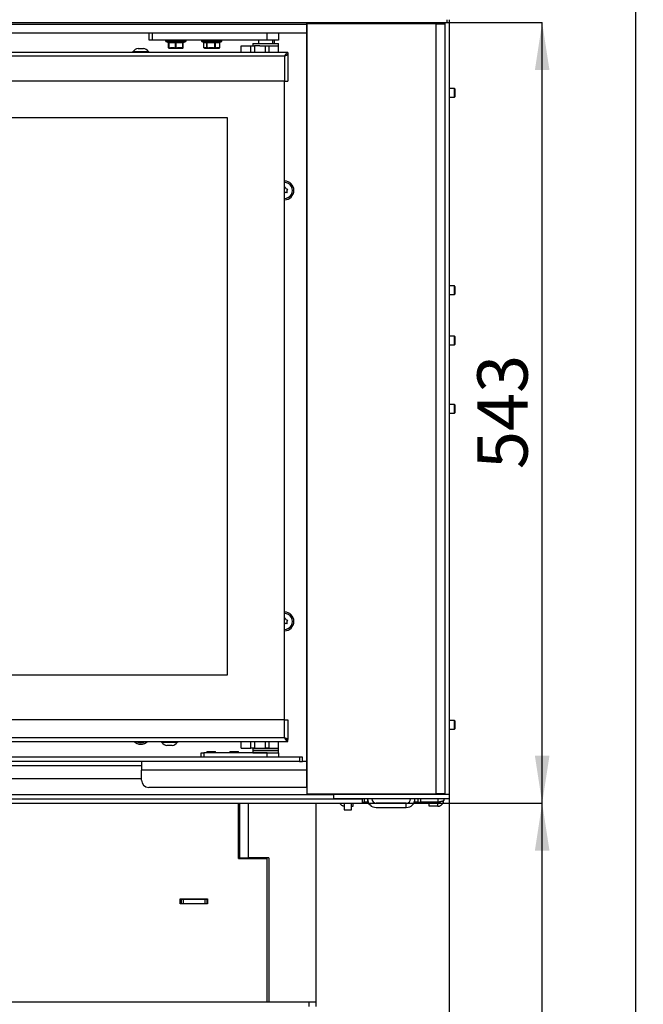
# Model space of a CAD drawing. Units: millimetres. Extents: x 5 to 414, y 5 to 292.
# Drawn here: x 62 to 106, y 141 to 209 of the extents above; entities that cross this region are included whole.
import ezdxf

# ---------------------------------------------------------------- set-up
doc = ezdxf.new("R2010")
doc.units = ezdxf.units.MM
doc.layers.add('FORMAT', color=7, linetype='Continuous')
doc.styles.add('SLDTEXTSTYLE2', font='TXT', dxfattribs={"width": 0.605})
doc.dimstyles.new('SLDDIMSTYLE0', dxfattribs={"dimtxt": 3.5, "dimasz": 3.302, "dimexe": 0, "dimexo": 0.0625, "dimgap": 0.875, "dimtad": 1, "dimdec": 0, "dimlfac": 10, "dimrnd": 1e-09, "dimzin": 12, "dimdsep": 46, "dimtxsty": 'SLDTEXTSTYLE2', "dimsah": 1, "dimcen": 0.09, "dimadec": 0, "dimazin": 3, "dimtfac": 1, "dimtdec": 1, "dimtofl": 0, "dimtmove": 0, "dimatfit": 3, "dimfxl": 0, "dimfrac": 2, "dimtolj": 1, "dimtzin": 12, "dimarcsym": 0})

# ---------------------------------------------------------------- blocks, each defined once
blk = doc.blocks.new('_D')
at = {"layer": 'FORMAT'}
for p, q in [((86.029, 154.502), (98.556, 154.502)), ((98.556, 113.752), (98.556, 154.502)), ((79.579, 113.752), (98.556, 113.752))]:
    blk.add_line(p, q, dxfattribs=at)
for points in [[(98.556, 154.502), (98.048, 151.2), (99.064, 151.2)], [(98.556, 113.752), (99.064, 117.054), (98.048, 117.054)]]:
    blk.add_solid(points, dxfattribs=at)
at = {"layer": 'FORMAT', "insert": (94.044, 131.449), "char_height": 3.5, "attachment_point": 1, "rotation": 90, "style": 'SLDTEXTSTYLE2'}
blk.add_mtext('408', dxfattribs=at)
blk = doc.blocks.new('_D_1')
at = {"layer": 'FORMAT'}
for p, q in [((89.104, 272.002), (105.083, 272.002)), ((105.083, 113.752), (105.083, 272.002)), ((79.579, 113.752), (105.083, 113.752))]:
    blk.add_line(p, q, dxfattribs=at)
for points in [[(105.083, 272.002), (104.575, 268.7), (105.591, 268.7)], [(105.083, 113.752), (105.591, 117.054), (104.575, 117.054)]]:
    blk.add_solid(points, dxfattribs=at)
at = {"layer": 'FORMAT', "insert": (100.571, 210.663), "char_height": 3.5, "attachment_point": 1, "rotation": 90, "style": 'SLDTEXTSTYLE2'}
blk.add_mtext('1583', dxfattribs=at)
blk = doc.blocks.new('_D_2')
at = {"layer": 'FORMAT'}
for p, q in [((12.729, 155.152), (12.729, 103.756)), ((92.079, 155.102), (92.079, 103.756)), ((92.079, 103.756), (12.729, 103.756))]:
    blk.add_line(p, q, dxfattribs=at)
for points in [[(12.729, 103.756), (16.031, 103.248), (16.031, 104.264)], [(92.079, 103.756), (88.777, 104.264), (88.777, 103.248)]]:
    blk.add_solid(points, dxfattribs=at)
at = {"layer": 'FORMAT', "insert": (44.357, 108.268), "char_height": 3.5, "attachment_point": 1, "style": 'SLDTEXTSTYLE2'}
blk.add_mtext('794', dxfattribs=at)
blk = doc.blocks.new('_D_3')
at = {"layer": 'FORMAT'}
for p, q in [((91.954, 208.832), (98.556, 208.832)), ((98.556, 154.502), (98.556, 208.832)), ((86.029, 154.502), (98.556, 154.502))]:
    blk.add_line(p, q, dxfattribs=at)
for points in [[(98.556, 208.832), (98.048, 205.53), (99.064, 205.53)], [(98.556, 154.502), (99.064, 157.804), (98.048, 157.804)]]:
    blk.add_solid(points, dxfattribs=at)
at = {"layer": 'FORMAT', "insert": (94.044, 177.757), "char_height": 3.5, "attachment_point": 1, "rotation": 90, "style": 'SLDTEXTSTYLE2'}
blk.add_mtext('543', dxfattribs=at)

msp = doc.modelspace()

# ---------------------------------------------------------------- linework, layer by layer
at = {"color": 7, "linetype": 'Continuous', "lineweight": 25}
for p, q in [((91.954, 208.832), (91.954, 209.037)), ((92.079, 209.037), (92.079, 155.102)), ((12.599, 208.832), (91.954, 208.832)), ((82.179, 208.702), (15.679, 208.702)), ((82.179, 208.702), (82.179, 208.832)), ((82.179, 208.452), (82.179, 208.832)), ((82.179, 208.752), (82.179, 155.152)), ((91.179, 208.752), (82.179, 208.752)), ((82.179, 208.102), (82.179, 208.452)), ((82.179, 208.452), (82.179, 208.452)), ((82.179, 208.402), (82.179, 208.402)), ((85.979, 208.752), (85.979, 208.832)), ((86.279, 208.752), (86.279, 208.832)), ((89.727, 208.752), (89.727, 208.832)), ((90.779, 208.832), (90.779, 208.752)), ((91.179, 155.152), (91.179, 208.752)), ((91.179, 208.752), (91.779, 208.752)), ((91.779, 208.832), (91.779, 155.102)), ((82.179, 208.102), (16.279, 208.102)), ((71.219, 207.602), (71.219, 208.102)), ((71.419, 208.102), (71.419, 207.602)), ((79.419, 207.602), (79.419, 208.102)), ((80.219, 208.102), (80.219, 207.602)), ((82.179, 157.402), (82.179, 208.102)), ((82.179, 208.102), (82.179, 208.102)), ((70.439, 207.022), (70.819, 207.022)), ((71.419, 207.602), (71.219, 207.602)), ((79.419, 207.602), (71.419, 207.602)), ((72.359, 207.602), (72.359, 207.546)), ((72.373, 207.523), (72.554, 207.439)), ((72.565, 207.109), (72.565, 207.447)), ((72.565, 207.109), (72.577, 207.109)), ((72.565, 207.109), (72.565, 207.107)), ((72.567, 207.077), (72.567, 207.074)), ((72.577, 207.447), (72.577, 207.109)), ((72.577, 207.109), (72.698, 207.077)), ((72.58, 207.055), (72.702, 207.055)), ((72.711, 207.052), (72.592, 207.052)), ((72.927, 207.077), (72.698, 207.077)), ((72.711, 207.052), (72.94, 207.052)), ((72.936, 207.055), (73.187, 207.055)), ((73.184, 207.052), (72.94, 207.052)), ((73.048, 207.109), (73.048, 207.447)), ((73.048, 207.109), (73.073, 207.109)), ((73.073, 207.447), (73.073, 207.109)), ((73.073, 207.109), (73.196, 207.077)), ((73.184, 207.052), (73.417, 207.052)), ((73.429, 207.077), (73.196, 207.077)), ((73.542, 207.052), (73.417, 207.052)), ((73.425, 207.055), (73.554, 207.055)), ((73.542, 207.052), (73.546, 207.052)), ((73.552, 207.109), (73.552, 207.447)), ((73.552, 207.109), (73.565, 207.109)), ((73.565, 207.447), (73.565, 207.109)), ((73.565, 207.109), (73.567, 207.077)), ((73.571, 207.077), (73.567, 207.077)), ((73.571, 207.077), (73.571, 207.074)), ((73.573, 207.109), (73.573, 207.429)), ((73.573, 207.109), (73.573, 207.107)), ((73.584, 207.439), (73.765, 207.523)), ((73.779, 207.546), (73.779, 207.602)), ((74.859, 207.602), (74.859, 207.546)), ((74.873, 207.523), (75.009, 207.46)), ((75, 207.45), (75, 207.109)), ((75.002, 207.447), (75.002, 207.109)), ((75.002, 207.109), (75.057, 207.077)), ((75.007, 207.462), (75.01, 207.461)), ((75.012, 207.087), (75.01, 207.089)), ((75.04, 207.069), (75.063, 207.055)), ((75.16, 207.077), (75.057, 207.077)), ((75.08, 207.052), (75.076, 207.052)), ((75.08, 207.052), (75.183, 207.052)), ((75.173, 207.055), (75.373, 207.055)), ((75.378, 207.052), (75.183, 207.052)), ((75.215, 207.109), (75.215, 207.447)), ((75.215, 207.109), (75.235, 207.109)), ((75.235, 207.447), (75.235, 207.109)), ((75.235, 207.109), (75.375, 207.077)), ((75.639, 207.077), (75.375, 207.077)), ((75.378, 207.052), (75.642, 207.052)), ((75.867, 207.052), (75.642, 207.052)), ((75.644, 207.055), (75.875, 207.055)), ((75.779, 207.109), (75.779, 207.447)), ((75.779, 207.109), (75.802, 207.109)), ((75.802, 207.447), (75.802, 207.109)), ((75.802, 207.109), (75.887, 207.077)), ((75.867, 207.052), (76.028, 207.052)), ((76.048, 207.077), (75.887, 207.077)), ((76.062, 207.052), (76.028, 207.052)), ((76.075, 207.055), (76.098, 207.069)), ((76.097, 207.07), (76.126, 207.087)), ((76.126, 207.087), (76.128, 207.089)), ((76.133, 207.109), (76.133, 207.447)), ((76.138, 207.109), (76.138, 207.45)), ((76.146, 207.468), (76.265, 207.523)), ((76.279, 207.546), (76.279, 207.602)), ((77.619, 206.747), (77.619, 207.222)), ((77.619, 207.222), (78.29, 207.222)), ((78.29, 207.222), (78.532, 207.222)), ((78.419, 207.372), (78.419, 207.222)), ((78.419, 207.372), (80.219, 207.372)), ((78.907, 207.222), (78.532, 207.222)), ((78.819, 207.602), (78.819, 207.372)), ((78.907, 207.222), (80.219, 207.222)), ((80.219, 207.602), (79.419, 207.602)), ((79.819, 207.372), (79.819, 207.602)), ((79.929, 207.372), (79.929, 207.602)), ((80.219, 207.222), (80.219, 207.372)), ((80.219, 206.747), (80.219, 207.222)), ((80.869, 206.747), (15.569, 206.747)), ((80.619, 206.497), (16.199, 206.497)), ((70.039, 206.802), (70.039, 206.747)), ((70.039, 206.802), (71.219, 206.802)), ((70.099, 206.822), (70.099, 206.802)), ((70.099, 206.822), (71.159, 206.822)), ((71.159, 206.802), (71.159, 206.822)), ((71.219, 206.747), (71.219, 206.802)), ((80.619, 206.497), (80.619, 204.747)), ((80.629, 206.503), (80.629, 206.505)), ((80.805, 206.612), (80.869, 206.612)), ((80.869, 206.747), (80.869, 206.622)), ((80.869, 206.612), (80.869, 204.747)), ((80.619, 204.747), (16.199, 204.747)), ((80.619, 204.747), (80.869, 204.747)), ((80.629, 160.297), (80.629, 204.747)), ((92.454, 204.252), (92.079, 204.252)), ((92.479, 204.227), (92.454, 204.252)), ((92.454, 203.652), (92.454, 204.252)), ((92.079, 203.652), (92.454, 203.652)), ((92.454, 203.652), (92.479, 203.677)), ((92.479, 204.227), (92.479, 203.677)), ((16.429, 202.223), (76.629, 202.223)), ((76.629, 202.223), (76.629, 163.423)), ((92.454, 190.502), (92.079, 190.502)), ((92.079, 189.902), (92.454, 189.902)), ((92.479, 190.477), (92.454, 190.502)), ((92.454, 190.5), (92.454, 190.502)), ((92.454, 189.902), (92.454, 190.5)), ((92.454, 189.902), (92.479, 189.927)), ((92.479, 190.477), (92.479, 189.927)), ((92.454, 187.002), (92.079, 187.002)), ((92.479, 186.977), (92.454, 187.002)), ((92.454, 186.971), (92.454, 187.002)), ((92.454, 186.402), (92.454, 186.971)), ((92.454, 186.402), (92.479, 186.427)), ((92.479, 186.977), (92.479, 186.948)), ((92.479, 186.948), (92.479, 186.427)), ((92.079, 186.402), (92.454, 186.402)), ((92.454, 182.252), (92.079, 182.252)), ((92.079, 181.652), (92.454, 181.652)), ((92.479, 182.227), (92.454, 182.252)), ((92.454, 181.652), (92.454, 182.252)), ((92.454, 181.652), (92.479, 181.677)), ((92.479, 182.227), (92.479, 181.677)), ((76.629, 163.423), (16.429, 163.423)), ((80.619, 160.297), (58.704, 160.297)), ((80.619, 160.297), (80.869, 160.297)), ((80.619, 159.047), (80.619, 160.297)), ((80.869, 160.297), (80.869, 158.932)), ((92.454, 160.252), (92.079, 160.252)), ((92.479, 160.227), (92.454, 160.252)), ((92.454, 159.652), (92.454, 160.252)), ((92.479, 160.227), (92.479, 159.677)), ((92.079, 159.652), (92.454, 159.652)), ((92.454, 159.652), (92.479, 159.677)), ((58.704, 158.797), (80.869, 158.797)), ((72.039, 158.797), (72.039, 158.742)), ((73.219, 158.742), (72.039, 158.742)), ((72.099, 158.742), (72.099, 158.722)), ((73.159, 158.722), (72.099, 158.722)), ((72.819, 158.522), (72.439, 158.522)), ((73.159, 158.722), (73.159, 158.742)), ((73.219, 158.742), (73.219, 158.797)), ((77.619, 158.322), (77.619, 158.797)), ((77.619, 158.322), (78.29, 158.322)), ((78.532, 158.322), (78.29, 158.322)), ((78.532, 158.322), (79.306, 158.322)), ((78.819, 158.322), (78.819, 158.312)), ((79.548, 158.322), (79.306, 158.322)), ((79.548, 158.322), (80.219, 158.322)), ((79.819, 158.312), (79.819, 158.322)), ((79.929, 158.312), (79.929, 158.322)), ((80.219, 158.322), (80.219, 158.797)), ((80.805, 158.932), (80.869, 158.932)), ((80.869, 158.797), (80.869, 158.922)), ((81.679, 157.702), (16.229, 157.702)), ((74.819, 157.702), (74.819, 158.002)), ((74.819, 158.002), (75.019, 158.002)), ((79.419, 158.002), (75.019, 158.002)), ((75.244, 158.102), (75.219, 158.077)), ((75.219, 158.077), (75.219, 158.002)), ((75.549, 158.077), (75.219, 158.077)), ((75.244, 158.102), (75.547, 158.102)), ((75.547, 158.102), (75.794, 158.102)), ((75.819, 158.077), (75.549, 158.077)), ((75.819, 158.077), (75.794, 158.102)), ((75.819, 158.002), (75.819, 158.077)), ((76.844, 158.102), (76.819, 158.077)), ((76.819, 158.077), (76.819, 158.002)), ((76.906, 158.077), (76.819, 158.077)), ((76.844, 158.102), (76.924, 158.102)), ((77.419, 158.077), (76.906, 158.077)), ((76.924, 158.102), (77.394, 158.102)), ((77.419, 158.077), (77.394, 158.102)), ((77.419, 158.002), (77.419, 158.077)), ((78.419, 158.312), (78.419, 158.162)), ((78.419, 158.312), (80.219, 158.312)), ((78.419, 158.162), (78.419, 158.012)), ((78.419, 158.162), (80.219, 158.162)), ((78.419, 158.012), (80.219, 158.012)), ((78.819, 158.012), (78.819, 158.002)), ((79.419, 158.002), (80.219, 158.002)), ((79.819, 158.002), (79.819, 158.012)), ((79.929, 158.002), (79.929, 158.012)), ((80.219, 158.162), (80.219, 158.312)), ((80.219, 158.012), (80.219, 158.162)), ((80.219, 158.002), (80.219, 157.702)), ((81.679, 157.702), (81.679, 157.402)), ((81.879, 157.702), (81.679, 157.702)), ((81.879, 157.402), (81.879, 157.702)), ((81.679, 157.402), (16.229, 157.402)), ((70.679, 157.402), (70.679, 156.802)), ((81.679, 157.402), (81.879, 157.402)), ((82.179, 157.402), (81.879, 157.402)), ((82.179, 157.052), (82.179, 157.402)), ((82.179, 157.402), (82.179, 157.402)), ((82.179, 157.102), (82.179, 157.102)), ((82.179, 155.602), (82.179, 157.052)), ((82.179, 157.052), (82.179, 157.052)), ((70.679, 156.102), (70.679, 156.802)), ((82.179, 156.802), (70.679, 156.802)), ((70.679, 156.202), (21.351, 156.202)), ((82.179, 155.602), (71.179, 155.602)), ((82.179, 155.602), (82.179, 155.602)), ((50.229, 155.102), (84.029, 155.102)), ((82.179, 155.152), (91.179, 155.152)), ((84.029, 155.102), (84.029, 155.152)), ((84.029, 155.102), (84.029, 154.802)), ((92.079, 155.102), (84.029, 155.102)), ((84.329, 155.152), (84.329, 155.102)), ((86.977, 155.152), (86.977, 155.102)), ((88.477, 155.102), (88.477, 155.152)), ((91.779, 155.152), (91.179, 155.152)), ((92.079, 155.102), (91.779, 155.102)), ((92.079, 155.102), (92.079, 154.802)), ((20.829, 154.802), (86.029, 154.802)), ((20.829, 154.502), (86.029, 154.502)), ((77.429, 150.652), (77.429, 154.502)), ((77.529, 150.702), (77.529, 154.502)), ((82.829, 140.652), (82.829, 154.502)), ((92.079, 154.802), (84.029, 154.802)), ((84.779, 154.502), (84.779, 154.027)), ((85.279, 154.027), (85.279, 154.502)), ((85.279, 154.302), (85.404, 154.302)), ((85.404, 154.302), (85.404, 154.502)), ((86.029, 154.802), (86.029, 154.502)), ((86.029, 154.573), (86.204, 154.573)), ((86.204, 154.573), (86.204, 154.802)), ((86.404, 154.573), (86.204, 154.573)), ((86.404, 154.802), (86.404, 154.573)), ((89.104, 154.502), (87.004, 154.502)), ((89.104, 154.202), (89.104, 154.502)), ((89.704, 154.563), (89.704, 154.802)), ((89.904, 154.563), (89.704, 154.563)), ((89.904, 154.802), (89.904, 154.563)), ((89.904, 154.563), (90.104, 154.563)), ((91.304, 154.563), (90.104, 154.563)), ((91.304, 154.492), (90.704, 154.492)), ((90.704, 154.292), (90.704, 154.492)), ((91.304, 154.292), (90.704, 154.292)), ((91.304, 154.292), (91.304, 154.492)), ((91.704, 154.802), (91.704, 154.692)), ((84.779, 154.027), (85.279, 154.027)), ((87.004, 154.202), (89.104, 154.202)), ((77.429, 150.652), (79.429, 150.652)), ((77.529, 150.702), (78.129, 150.702)), ((77.529, 150.652), (77.529, 150.702)), ((77.829, 150.652), (77.829, 150.702)), ((79.529, 150.702), (78.129, 150.702)), ((79.429, 140.652), (79.429, 150.652)), ((79.529, 150.702), (79.529, 140.652)), ((73.379, 147.842), (75.279, 147.842)), ((73.379, 147.492), (73.379, 147.842)), ((75.279, 147.802), (73.379, 147.802)), ((73.429, 147.792), (73.379, 147.792)), ((73.579, 147.492), (73.379, 147.492)), ((73.429, 147.792), (73.429, 147.492)), ((73.579, 147.792), (73.429, 147.792)), ((73.579, 147.792), (73.579, 147.492)), ((75.079, 147.792), (73.579, 147.792)), ((75.079, 147.492), (73.579, 147.492)), ((75.079, 147.792), (75.079, 147.492)), ((75.229, 147.792), (75.079, 147.792)), ((75.279, 147.492), (75.079, 147.492)), ((75.229, 147.792), (75.229, 147.492)), ((75.279, 147.792), (75.229, 147.792)), ((75.279, 147.842), (75.279, 147.492)), ((82.329, 140.652), (20.229, 140.652)), ((82.329, 140.652), (82.329, 140.352)), ((82.829, 140.652), (82.329, 140.652)), ((82.829, 140.352), (82.829, 140.652))]:
    msp.add_line(p, q, dxfattribs=at)
at = {"color": 8, "linetype": 'Continuous', "lineweight": 25}
for p, q in [((85.379, 208.752), (85.379, 208.832)), ((86.367, 208.832), (86.367, 208.752)), ((91.479, 208.752), (91.479, 208.832)), ((72.359, 207.546), (73.779, 207.546)), ((73.765, 207.523), (72.373, 207.523)), ((74.859, 207.546), (76.135, 207.546)), ((76.124, 207.523), (74.873, 207.523)), ((75.002, 207.109), (75, 207.109)), ((75.067, 207.055), (75.063, 207.055)), ((76.04, 207.055), (76.075, 207.055)), ((76.265, 207.523), (76.124, 207.523)), ((76.133, 207.109), (76.138, 207.109)), ((76.135, 207.546), (76.279, 207.546)), ((78.29, 206.747), (78.29, 207.222)), ((78.532, 207.222), (78.532, 206.747)), ((79.306, 206.747), (79.306, 207.222)), ((79.548, 207.222), (79.548, 206.747)), ((80.619, 159.047), (58.704, 159.047)), ((78.29, 158.322), (78.29, 158.797)), ((78.532, 158.797), (78.532, 158.322)), ((79.306, 158.322), (79.306, 158.797)), ((79.548, 158.797), (79.548, 158.322)), ((75.019, 158.002), (75.019, 157.702)), ((79.419, 157.702), (79.419, 158.002)), ((70.679, 157.102), (21.351, 157.102)), ((84.629, 155.152), (84.629, 155.102)), ((91.479, 155.102), (91.479, 155.152)), ((78.129, 150.702), (78.129, 154.502)), ((90.104, 154.563), (90.104, 154.802)), ((91.304, 154.802), (91.304, 154.563))]:
    msp.add_line(p, q, dxfattribs=at)
at = {"color": 7, "linetype": 'Continuous', "lineweight": 25, "flags": 128}
for points in [[(72.698, 207.077), (72.699, 207.072), (72.699, 207.067), (72.7, 207.063), (72.702, 207.059), (72.704, 207.056), (72.706, 207.054), (72.709, 207.052), (72.711, 207.052)], [(72.927, 207.077), (72.927, 207.072), (72.928, 207.067), (72.929, 207.063), (72.931, 207.059), (72.933, 207.056), (72.935, 207.054), (72.937, 207.052), (72.94, 207.052)], [(73.196, 207.077), (73.196, 207.072), (73.195, 207.067), (73.194, 207.063), (73.193, 207.059), (73.191, 207.056), (73.189, 207.054), (73.186, 207.052), (73.184, 207.052)], [(73.429, 207.077), (73.429, 207.072), (73.428, 207.067), (73.427, 207.063), (73.425, 207.059), (73.423, 207.056), (73.421, 207.054), (73.419, 207.052), (73.417, 207.052)], [(75.642, 207.052), (75.643, 207.052), (75.643, 207.052), (75.643, 207.052), (75.643, 207.053), (75.643, 207.053), (75.644, 207.054), (75.644, 207.054), (75.644, 207.055)], [(80.649, 197.373), (80.631, 197.352), (80.629, 197.35)], [(80.649, 167.373), (80.631, 167.352), (80.629, 167.35)]]:
    msp.add_lwpolyline(points, dxfattribs=at)
at = {"color": 7, "linetype": 'Continuous', "lineweight": 25}
for centre, radius, start, end in [((70.502, 206.526), 0.5, 97.23314, 143.69795), ((70.756, 206.526), 0.5, 36.30205, 82.76686), ((72.384, 207.546), 0.025, 180, 245), ((72.541, 207.447), 0.0244, 0.11953, 68.81817), ((72.59, 207.109), 0.025, 180, 182.92952), ((72.592, 207.077), 0.025, 185.41645, 270), ((72.552, 207.455), 0.0259, 343.27403, 35.8656), ((72.602, 207.1), 0.026, 160.27699, 209.76188), ((72.592, 207.075), 0.0236, 239.07468, 269.94706), ((72.728, 207.071), 0.03, 168.31023, 211.34015), ((72.711, 207.066), 0.0145, 230.3176, 269.12449), ((72.964, 207.08), 0.0373, 185.29171, 222.28444), ((72.941, 207.056), 0.00461, 193.8343, 254.92915), ((73.012, 207.443), 0.0361, 7.44596, 49.22024), ((73.087, 207.117), 0.0395, 191.78722, 228.75703), ((73.033, 207.117), 0.0409, 312.51916, 348.02507), ((73.11, 207.442), 0.0372, 132.19377, 172.45573), ((73.183, 207.056), 0.00436, 288.28897, 349.54158), ((73.158, 207.08), 0.0386, 319.06019, 354.61118), ((73.416, 207.066), 0.0139, 271.00829, 310.62968), ((73.398, 207.07), 0.0312, 330.58604, 11.72965), ((73.542, 207.077), 0.025, 269.98674, 0.01326), ((73.542, 207.075), 0.0232, 270.06675, 301.16067), ((73.546, 207.077), 0.025, 269.99451, 0.00549), ((73.546, 207.077), 0.025, 270, 354.58355), ((73.578, 207.455), 0.0268, 146.34528, 196.86742), ((73.527, 207.1), 0.0271, 332.5482, 19.79643), ((73.541, 207.109), 0.0241, 294.08011, 359.16086), ((73.542, 207.077), 0.0247, 298.26267, 359.7217), ((73.589, 207.447), 0.0246, 111.13302, 179.4187), ((73.548, 207.109), 0.025, 357.07048, 0), ((73.754, 207.546), 0.025, 295, 0), ((74.884, 207.546), 0.025, 180, 245), ((75.025, 207.109), 0.025, 180, 233.41569), ((75.08, 207.075), 0.0234, 175.13594, 237.18363), ((75.081, 207.076), 0.0241, 177.76283, 267.56169), ((75.076, 207.077), 0.025, 240, 270), ((75.08, 207.076), 0.0246, 239.77299, 270.00118), ((75.187, 207.078), 0.0268, 183.26758, 239.6936), ((75.184, 207.076), 0.0241, 177.7426, 267.56715), ((75.183, 207.068), 0.0164, 232.75487, 269.41371), ((75.188, 207.445), 0.0271, 4.77837, 66.70082), ((75.243, 207.112), 0.0277, 186.88264, 244.29115), ((75.336, 207.077), 0.106, 162.39858, 174.38757), ((75.14, 207.471), 0.0978, 345.9618, 359.38031), ((75.488, 207.057), 0.115, 169.95326, 180.8224), ((75.379, 207.058), 0.0063, 207.46075, 263.16362), ((75.428, 207.071), 0.0531, 173.32429, 200.78448), ((75.692, 207.071), 0.0531, 173.33727, 200.77151), ((75.76, 207.093), 0.122, 187.66134, 198.11351), ((75.671, 207.427), 0.11, 10.50323, 22.85101), ((75.897, 207.14), 0.122, 194.75348, 205.60995), ((75.772, 207.114), 0.0306, 299.66063, 350.63956), ((75.831, 207.444), 0.0292, 117.74181, 173.793), ((75.865, 207.075), 0.0229, 277.1541, 5.69642), ((75.867, 207.063), 0.011, 271.85079, 315.92329), ((75.858, 207.079), 0.029, 304.81058, 355.68607), ((76.025, 207.075), 0.0229, 277.14012, 5.7271), ((76.028, 207.074), 0.0221, 270.12869, 301.99457), ((76.025, 207.073), 0.0237, 309.73979, 8.32056), ((76.062, 207.077), 0.025, 270, 300), ((76.113, 207.104), 0.0209, 307.49839, 14.12402), ((76.113, 207.109), 0.025, 306.58431, 0), ((76.154, 207.452), 0.0217, 122.79789, 191.6332), ((76.254, 207.546), 0.025, 295, 0), ((80.629, 197.152), 0.65, 0, 90.04407), ((80.629, 197.152), 0.55, 269.94791, 90.05209), ((80.629, 197.152), 0.65, 269.95593, 0), ((80.772, 196.813), 0.2, 81.64287, 135.62697), ((80.657, 197.367), 0.01, 21.64287, 143.92817), ((80.852, 197.445), 0.2, 201.64287, 263.92817), ((80.994, 197.106), 0.2, 141.64287, 203.92817), ((80.802, 197.02), 0.01, 261.64287, 23.92817), ((80.83, 197.236), 0.01, 321.64287, 83.92817), ((80.629, 167.152), 0.65, 360, 90.04407), ((80.629, 167.152), 0.55, 269.94791, 90.05209), ((80.657, 167.367), 0.01, 21.64287, 143.92817), ((80.852, 167.445), 0.2, 201.64287, 263.92817), ((80.994, 167.106), 0.2, 141.64287, 203.92817), ((80.83, 167.236), 0.01, 321.64287, 83.92817), ((80.629, 167.152), 0.65, 269.95593, 360), ((80.772, 166.813), 0.2, 81.64287, 135.62697), ((80.802, 167.02), 0.01, 261.64287, 23.92817), ((70.629, 159.252), 0.65, 224.427, 315.573), ((70.629, 159.252), 0.55, 235.81959, 304.18041), ((72.502, 159.018), 0.5, 216.30205, 262.76686), ((72.756, 159.018), 0.5, 277.23314, 323.69795), ((71.179, 156.102), 0.5, 180, 270), ((87.004, 154.802), 0.6, 180, 270), ((87.004, 154.802), 0.3, 180, 270), ((89.104, 154.802), 0.6, 270, 0), ((89.104, 154.802), 0.3, 270, 0)]:
    msp.add_arc(centre, radius, start, end, dxfattribs=at)
at = {"color": 8, "linetype": 'Continuous', "lineweight": 25}
for centre, radius, start, end in [((72.589, 207.109), 0.0239, 183.41055, 245.79127), ((72.592, 207.077), 0.0246, 185.5242, 241.62682), ((74.979, 207.45), 0.0229, 353.84228, 47.62554), ((75.023, 207.106), 0.0215, 171.87123, 232.2235)]:
    msp.add_arc(centre, radius, start, end, dxfattribs=at)
at = {"color": 7, "linetype": 'Continuous', "lineweight": 25}
for major_axis, ratio, start_param, end_param in [((-0.186, 14.944), 0.015764, 4.149547, 4.150338), ((-0.158, 14.944), 0.017068, 4.149563, 4.150354), ((-0.186, 14.944), 0.015764, 4.124827, 4.125631), ((-0.158, 14.944), 0.017068, 4.124843, 4.125646)]:
    msp.add_ellipse((79.629, 166.283), major_axis=major_axis, ratio=ratio, start_param=start_param, end_param=end_param, dxfattribs=at)
for points, knots in [([(72.573, 207.47), (72.572, 207.47), (72.566, 207.472), (72.558, 207.473), (72.55, 207.473), (72.55, 207.471), (72.549, 207.47)], [0, 0, 0, 0, 0.104495, 0.398981, 0.69932, 1, 1, 1, 1]), ([(72.553, 207.439), (72.555, 207.438), (72.56, 207.436), (72.564, 207.432), (72.565, 207.43), (72.565, 207.429)], [0, 0, 0, 0, 0.313522, 0.709013, 1, 1, 1, 1]), ([(72.565, 207.447), (72.565, 207.448), (72.565, 207.45), (72.568, 207.45), (72.571, 207.45), (72.574, 207.449), (72.576, 207.448), (72.577, 207.447)], [0, 0, 0, 0, 0.30388, 0.54606, 0.599278, 0.892452, 1, 1, 1, 1]), ([(72.567, 207.077), (72.567, 207.077), (72.566, 207.085), (72.566, 207.097), (72.565, 207.109)], [0, 0, 0, 0, 0.069619, 1, 1, 1, 1]), ([(72.573, 207.47), (72.611, 207.461), (72.688, 207.444), (72.788, 207.437), (72.904, 207.441), (72.981, 207.458), (73.036, 207.47)], [0, 0, 0, 0, 0.247522, 0.497723, 0.640965, 1, 1, 1, 1]), ([(73.048, 207.447), (73.009, 207.439), (72.931, 207.421), (72.812, 207.413), (72.693, 207.421), (72.616, 207.439), (72.577, 207.447)], [0, 0, 0, 0, 0.24982, 0.502336, 0.749658, 1, 1, 1, 1]), ([(72.702, 207.055), (72.699, 207.056), (72.658, 207.063), (72.617, 207.076), (72.579, 207.087)], [0, 0, 0, 0, 0.072429, 1, 1, 1, 1]), ([(72.579, 207.087), (72.579, 207.083), (72.579, 207.071), (72.58, 207.061), (72.58, 207.056), (72.58, 207.055)], [0, 0, 0, 0, 0.3389113, 0.9301814, 1, 1, 1, 1]), ([(72.927, 207.077), (72.93, 207.077), (72.971, 207.085), (73.011, 207.097), (73.048, 207.109)], [0, 0, 0, 0, 0.073488, 1, 1, 1, 1]), ([(73.061, 207.087), (73.047, 207.083), (73.009, 207.071), (72.967, 207.061), (72.94, 207.056), (72.936, 207.055)], [0, 0, 0, 0, 0.338907, 0.92632, 1, 1, 1, 1]), ([(73.085, 207.47), (73.083, 207.47), (73.077, 207.472), (73.066, 207.473), (73.05, 207.473), (73.04, 207.471), (73.036, 207.47)], [0, 0, 0, 0, 0.10441, 0.398956, 0.699271, 1, 1, 1, 1]), ([(73.048, 207.447), (73.05, 207.448), (73.055, 207.45), (73.06, 207.45), (73.065, 207.45), (73.069, 207.449), (73.072, 207.448), (73.073, 207.447)], [0, 0, 0, 0, 0.3039766, 0.5461369, 0.5991682, 0.8926061, 1, 1, 1, 1]), ([(73.187, 207.055), (73.184, 207.056), (73.141, 207.063), (73.1, 207.076), (73.061, 207.087)], [0, 0, 0, 0, 0.072433, 1, 1, 1, 1]), ([(73.552, 207.447), (73.513, 207.439), (73.433, 207.421), (73.312, 207.413), (73.191, 207.421), (73.113, 207.439), (73.073, 207.447)], [0, 0, 0, 0, 0.249824, 0.502334, 0.749653, 1, 1, 1, 1]), ([(73.085, 207.47), (73.123, 207.461), (73.2, 207.444), (73.302, 207.437), (73.421, 207.441), (73.499, 207.458), (73.555, 207.47)], [0, 0, 0, 0, 0.247525, 0.497729, 0.64097, 1, 1, 1, 1]), ([(73.551, 207.087), (73.537, 207.083), (73.498, 207.071), (73.457, 207.061), (73.429, 207.056), (73.425, 207.055)], [0, 0, 0, 0, 0.338934, 0.926341, 1, 1, 1, 1]), ([(73.429, 207.077), (73.432, 207.077), (73.473, 207.085), (73.514, 207.097), (73.552, 207.109)], [0, 0, 0, 0, 0.073487, 1, 1, 1, 1]), ([(73.554, 207.055), (73.554, 207.056), (73.553, 207.063), (73.552, 207.076), (73.551, 207.087)], [0, 0, 0, 0, 0.0698444, 1, 1, 1, 1]), ([(73.552, 207.447), (73.554, 207.448), (73.558, 207.45), (73.561, 207.45), (73.564, 207.45), (73.565, 207.449), (73.565, 207.448), (73.565, 207.447)], [0, 0, 0, 0, 0.303837, 0.546113, 0.59927, 0.892554, 1, 1, 1, 1]), ([(73.581, 207.47), (73.581, 207.47), (73.58, 207.472), (73.577, 207.473), (73.568, 207.473), (73.56, 207.471), (73.555, 207.47)], [0, 0, 0, 0, 0.1045, 0.398962, 0.699357, 1, 1, 1, 1]), ([(73.571, 207.424), (73.571, 207.424), (73.571, 207.424), (73.571, 207.426), (73.575, 207.433), (73.581, 207.437), (73.584, 207.439)], [0, 0, 0, 0, 0.249749, 0.623661, 0.839334, 1, 1, 1, 1]), ([(73.571, 207.077), (73.571, 207.077), (73.572, 207.085), (73.572, 207.097), (73.573, 207.109)], [0, 0, 0, 0, 0.076889, 1, 1, 1, 1]), ([(74.992, 207.468), (74.993, 207.467), (74.994, 207.466), (74.997, 207.461), (75, 207.456), (74.999, 207.451), (74.999, 207.45)], [0, 0, 0, 0, 0.079723, 0.407246, 0.774532, 1, 1, 1, 1]), ([(75.215, 207.447), (75.197, 207.439), (75.162, 207.421), (75.108, 207.413), (75.054, 207.421), (75.019, 207.439), (75.002, 207.447)], [0, 0, 0, 0, 0.249814, 0.502333, 0.749651, 1, 1, 1, 1]), ([(75.067, 207.055), (75.066, 207.056), (75.047, 207.063), (75.029, 207.076), (75.012, 207.087)], [0, 0, 0, 0, 0.0724401, 1, 1, 1, 1]), ([(75.16, 207.077), (75.161, 207.077), (75.18, 207.085), (75.198, 207.097), (75.215, 207.109)], [0, 0, 0, 0, 0.0734839, 1, 1, 1, 1]), ([(75.23, 207.087), (75.224, 207.083), (75.207, 207.071), (75.187, 207.061), (75.175, 207.056), (75.173, 207.055)], [0, 0, 0, 0, 0.33891, 0.926327, 1, 1, 1, 1]), ([(75.238, 207.47), (75.236, 207.47), (75.229, 207.472), (75.218, 207.473), (75.206, 207.473), (75.201, 207.471), (75.199, 207.47)], [0, 0, 0, 0, 0.104495, 0.398883, 0.699296, 1, 1, 1, 1]), ([(75.215, 207.447), (75.216, 207.448), (75.218, 207.45), (75.223, 207.45), (75.227, 207.45), (75.231, 207.449), (75.234, 207.448), (75.235, 207.447)], [0, 0, 0, 0, 0.3039074, 0.54607, 0.5991541, 0.892566, 1, 1, 1, 1]), ([(75.373, 207.055), (75.37, 207.056), (75.322, 207.063), (75.274, 207.076), (75.23, 207.087)], [0, 0, 0, 0, 0.072412, 1, 1, 1, 1]), ([(75.779, 207.447), (75.734, 207.439), (75.644, 207.421), (75.507, 207.413), (75.369, 207.421), (75.28, 207.439), (75.235, 207.447)], [0, 0, 0, 0, 0.249821, 0.502331, 0.749654, 1, 1, 1, 1]), ([(75.238, 207.47), (75.282, 207.461), (75.369, 207.444), (75.485, 207.437), (75.62, 207.441), (75.709, 207.458), (75.772, 207.47)], [0, 0, 0, 0, 0.247524, 0.497721, 0.640969, 1, 1, 1, 1]), ([(75.639, 207.077), (75.643, 207.077), (75.69, 207.085), (75.736, 207.097), (75.779, 207.109)], [0, 0, 0, 0, 0.073467, 1, 1, 1, 1]), ([(75.787, 207.087), (75.771, 207.083), (75.728, 207.071), (75.68, 207.061), (75.648, 207.056), (75.644, 207.055)], [0, 0, 0, 0, 0.338903, 0.926334, 1, 1, 1, 1]), ([(75.818, 207.47), (75.817, 207.47), (75.812, 207.472), (75.803, 207.473), (75.788, 207.473), (75.778, 207.471), (75.772, 207.47)], [0, 0, 0, 0, 0.104494, 0.398994, 0.699362, 1, 1, 1, 1]), ([(75.779, 207.447), (75.782, 207.448), (75.786, 207.45), (75.792, 207.45), (75.796, 207.45), (75.8, 207.449), (75.802, 207.448), (75.802, 207.447)], [0, 0, 0, 0, 0.303888, 0.546094, 0.599205, 0.892584, 1, 1, 1, 1]), ([(75.875, 207.055), (75.873, 207.056), (75.843, 207.063), (75.814, 207.076), (75.787, 207.087)], [0, 0, 0, 0, 0.077145, 1, 1, 1, 1]), ([(76.133, 207.447), (76.111, 207.44), (76.066, 207.425), (75.988, 207.414), (75.899, 207.417), (75.835, 207.437), (75.802, 207.447)], [0, 0, 0, 0, 0.20404, 0.409439, 0.702055, 1, 1, 1, 1]), ([(75.818, 207.47), (75.849, 207.46), (75.912, 207.44), (75.989, 207.437), (76.067, 207.446), (76.111, 207.46), (76.143, 207.47)], [0, 0, 0, 0, 0.292799, 0.590354, 0.708531, 1, 1, 1, 1]), ([(76.126, 207.087), (76.116, 207.083), (76.09, 207.071), (76.061, 207.061), (76.042, 207.056), (76.04, 207.055)], [0, 0, 0, 0, 0.338914, 0.930184, 1, 1, 1, 1]), ([(76.048, 207.077), (76.05, 207.077), (76.079, 207.085), (76.107, 207.097), (76.133, 207.109)], [0, 0, 0, 0, 0.0696257, 1, 1, 1, 1]), ([(76.139, 207.45), (76.138, 207.451), (76.138, 207.454), (76.14, 207.459), (76.142, 207.464), (76.145, 207.467), (76.147, 207.469), (76.148, 207.47), (76.148, 207.47), (76.148, 207.47), (76.148, 207.47)], [0, 0, 0, 0, 0.097671, 0.327337, 0.520404, 0.675888, 0.785331, 0.871504, 0.968295, 1, 1, 1, 1]), ([(76.149, 207.47), (76.149, 207.47), (76.152, 207.472), (76.154, 207.473), (76.151, 207.473), (76.145, 207.471), (76.143, 207.47)], [0, 0, 0, 0, 0.104494, 0.398956, 0.699314, 1, 1, 1, 1]), ([(80.619, 206.497), (80.64, 206.53), (80.681, 206.595), (80.744, 206.678), (80.806, 206.736), (80.848, 206.743), (80.869, 206.747)], [0, 0, 0, 0, 0.250001, 0.500001, 0.750001, 1, 1, 1, 1]), ([(80.619, 206.497), (80.64, 206.513), (80.681, 206.546), (80.744, 206.587), (80.806, 206.616), (80.848, 206.62), (80.869, 206.622)], [0, 0, 0, 0, 0.250009, 0.49999, 0.749998, 1, 1, 1, 1]), ([(80.869, 206.612), (80.866, 206.603), (80.86, 206.586), (80.813, 206.56), (80.745, 206.535), (80.676, 206.513), (80.633, 206.501), (80.619, 206.497)], [0, 0, 0, 0, 0.223737, 0.447502, 0.671274, 0.895041, 1, 1, 1, 1]), ([(80.869, 158.932), (80.866, 158.94), (80.86, 158.958), (80.813, 158.983), (80.745, 159.009), (80.676, 159.03), (80.633, 159.043), (80.619, 159.047)], [0, 0, 0, 0, 0.223739, 0.447504, 0.671276, 0.895044, 1, 1, 1, 1]), ([(80.619, 159.047), (80.64, 159.014), (80.681, 158.949), (80.744, 158.866), (80.806, 158.808), (80.848, 158.801), (80.869, 158.797)], [0, 0, 0, 0, 0.25, 0.499995, 0.749998, 1, 1, 1, 1]), ([(80.619, 159.047), (80.64, 159.03), (80.681, 158.998), (80.744, 158.956), (80.806, 158.927), (80.848, 158.924), (80.869, 158.922)], [0, 0, 0, 0, 0.250002, 0.499992, 0.749995, 1, 1, 1, 1]), ([(84.458, 154.502), (84.47, 154.483), (84.494, 154.446), (84.542, 154.397), (84.598, 154.357), (84.661, 154.327), (84.722, 154.308), (84.762, 154.305), (84.779, 154.304)], [0, 0, 0, 0, 0.167555, 0.340139, 0.517728, 0.690305, 0.867895, 1, 1, 1, 1]), ([(91.704, 154.692), (91.703, 154.687), (91.701, 154.678), (91.683, 154.664), (91.654, 154.649), (91.615, 154.635), (91.567, 154.621), (91.511, 154.607), (91.448, 154.593), (91.379, 154.578), (91.33, 154.568), (91.304, 154.563)], [0, 0, 0, 0, 0.108083, 0.219298, 0.327386, 0.438609, 0.546698, 0.657922, 0.766015, 0.87724, 1, 1, 1, 1]), ([(91.304, 154.292), (91.327, 154.293), (91.373, 154.295), (91.44, 154.314), (91.503, 154.342), (91.56, 154.382), (91.609, 154.43), (91.65, 154.486), (91.68, 154.548), (91.7, 154.617), (91.703, 154.666), (91.704, 154.692)], [0, 0, 0, 0, 0.109649, 0.219297, 0.32895, 0.438611, 0.548268, 0.657925, 0.767576, 0.877235, 1, 1, 1, 1]), ([(91.304, 154.492), (91.329, 154.494), (91.378, 154.499), (91.439, 154.541), (91.475, 154.577), (91.482, 154.601), (91.482, 154.601)], [0, 0, 0, 0, 0.332844, 0.66567, 0.998368, 1, 1, 1, 1])]:
    msp.add_open_spline(points, degree=3, knots=knots, dxfattribs=at)
at = {"color": 8, "linetype": 'Continuous', "lineweight": 25}
for points, knots in [([(72.554, 207.441), (72.554, 207.44), (72.554, 207.439), (72.552, 207.447), (72.551, 207.46), (72.549, 207.47)], [0, 0, 0, 0, 0.157131, 0.40029, 1, 1, 1, 1]), ([(73.571, 207.425), (73.571, 207.425), (73.57, 207.417), (73.569, 207.414), (73.567, 207.421), (73.566, 207.438), (73.565, 207.447)], [0, 0, 0, 0, 0.010229, 0.341679, 0.66882, 1, 1, 1, 1]), ([(73.581, 207.47), (73.581, 207.462), (73.582, 207.445), (73.583, 207.437), (73.583, 207.439), (73.583, 207.439)], [0, 0, 0, 0, 0.483359, 0.971989, 1, 1, 1, 1]), ([(75, 207.45), (75, 207.45), (75, 207.449), (75.001, 207.448), (75.002, 207.447)], [0, 0, 0, 0, 0.721781, 1, 1, 1, 1]), ([(75.01, 207.461), (75.02, 207.456), (75.048, 207.442), (75.087, 207.437), (75.14, 207.441), (75.174, 207.458), (75.199, 207.47)], [0, 0, 0, 0, 0.166899, 0.443908, 0.602496, 1, 1, 1, 1]), ([(76.133, 207.447), (76.135, 207.448), (76.137, 207.45), (76.138, 207.45), (76.138, 207.45), (76.138, 207.45), (76.138, 207.45)], [0, 0, 0, 0, 0.495284, 0.889971, 0.976634, 1, 1, 1, 1])]:
    msp.add_open_spline(points, degree=3, knots=knots, dxfattribs=at)

# ---------------------------------------------------------------- dimensions: what is measured, and where the dimension line sits
at = {"layer": 'FORMAT'}
for base, p1, p2, picture, middle in [((105.082776443, 272.001832676), (79.579478791, 113.751832676), (89.104478791, 272.001832676), '_D_1', (105.082776443, 216.0105651)), ((98.556, 208.832), (86.029, 154.502), (91.954, 208.832), '_D_3', (98.556, 181.768)), ((98.556236617, 154.501832676), (79.579478791, 113.751832676), (86.029478791, 154.501832676), '_D', (98.556236617, 135.459048924))]:
    dim = msp.add_linear_dim(base=base, p1=p1, p2=p2, angle=90, dimstyle='SLDDIMSTYLE0', dxfattribs=at)
    dim.commit()
    dim.dimension.update_dxf_attribs({"geometry": picture, "text_midpoint": middle, "dimtype": 160})
dim = msp.add_linear_dim(base=(12.729478791, 103.755946452), p1=(92.079478791, 155.101832676), p2=(12.729478791, 155.151832676), dimstyle='SLDDIMSTYLE0', dxfattribs=at)
dim.commit()
dim.dimension.update_dxf_attribs({"geometry": '_D_2', "text_midpoint": (48.36775625, 103.755946452), "dimtype": 160})

doc.saveas('drawing.dxf')
